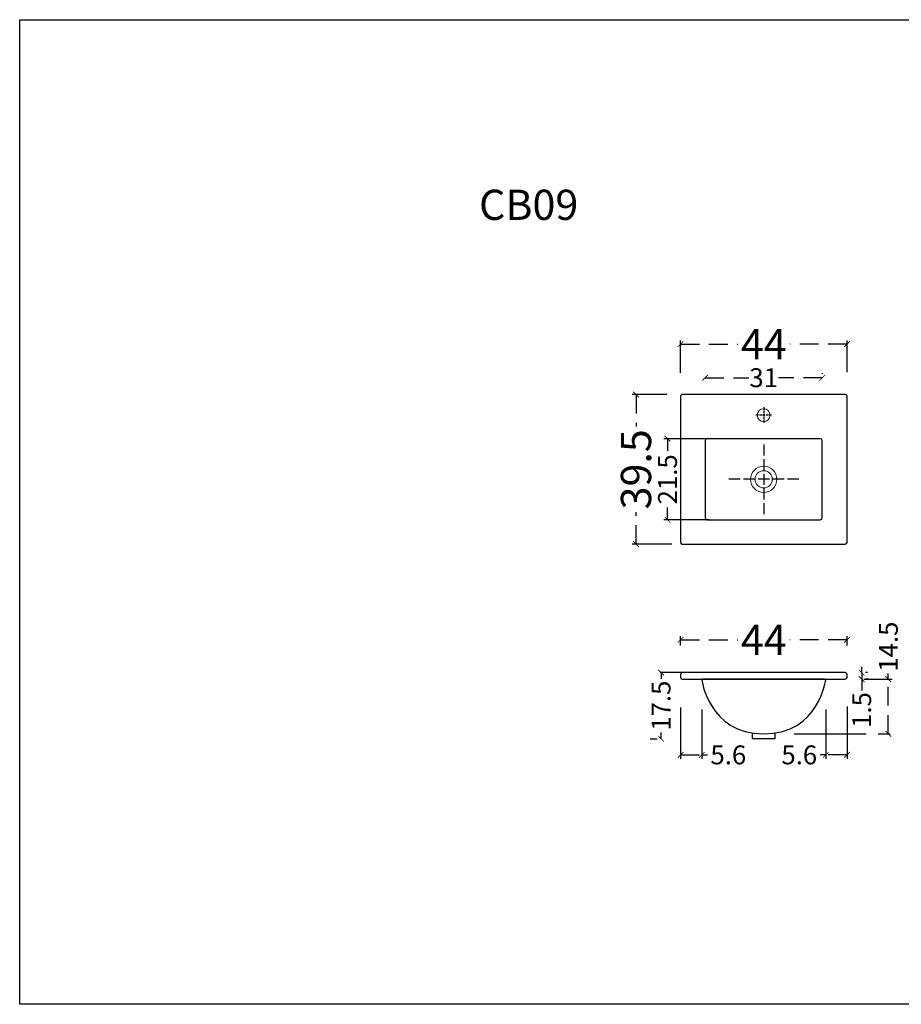
# Model space of a CAD drawing. Units: millimetres. Extents: x -567 to 26290, y -1201508 to -1073.
# Drawn here: x 17489 to 17723, y -2873 to -2612 of the extents above; entities that cross this region are included whole.
import ezdxf

# ---------------------------------------------------------------- set-up
doc = ezdxf.new("R2010")
doc.units = ezdxf.units.MM
doc.linetypes.add('CENTER2', pattern=[28.575, 19.05, -3.175, 3.175, -3.175])
doc.linetypes.add('LFT05', pattern=[7.5, 5, -2.5])
doc.layers.add('4-TB', color=3, linetype='Continuous')
doc.layers.add('X-標註', color=1, linetype='Continuous')
doc.layers.add('99-不出圖', color=215, linetype='Continuous', plot=False)
doc.layers.add('圖層 1', color=7, linetype='Continuous', true_color=0x000000)
doc.layers.add('圖層 3', color=7, linetype='Continuous', true_color=0x000000)
doc.layers.add('圖層 2', color=7, linetype='Continuous', lineweight=0)
doc.styles.add('微軟正黑體', font='Microsoft JhengHei.ttf')
doc.styles.add('數字', font='GOTHIC.TTF')
doc.dimstyles.new('複本 30', dxfattribs={"dimtxt": 10, "dimasz": 4, "dimexe": 1, "dimexo": 8, "dimgap": 2, "dimtad": 1, "dimdec": 1, "dimrnd": 0.5, "dimdsep": 46, "dimlunit": 6, "dimtxsty": '數字', "dimblk1": 'ARCHTICK', "dimblk2": 'ARCHTICK', "dimsah": 1, "dimcen": 4, "dimclrd": 8, "dimclre": 8, "dimclrt": 3, "dimadec": 0, "dimazin": 0, "dimtfac": 1, "dimtdec": 1, "dimtmove": 0, "dimatfit": 3, "dimldrblk": 'DOT', "dimfxl": 1, "dimtolj": 1, "dimtzin": 0, "dimarcsym": 0})

# ---------------------------------------------------------------- blocks, each defined once
blk = doc.blocks.new('_ArchTick')
at = {"color": 0, "linetype": 'ByBlock', "const_width": 0.15}
blk.add_lwpolyline([(-0.5, -0.5), (0.5, 0.5)], dxfattribs=at)
blk = doc.blocks.new('*D29')
at = {"layer": 'X-標註', "color": 6, "linetype": 'CENTER2', "lineweight": -2, "transparency": 16777216}
for p, q in [((17664.23, -2705.59), (17664.23, -2697.01)), ((17708.25, -2705.4), (17708.25, -2697.01))]:
    blk.add_line(p, q, dxfattribs=at)
at = {"layer": 'X-標註', "color": 6, "linetype": 'LFT05', "lineweight": -3, "transparency": 16777216}
for p, q in [((17664.23, -2698.01), (17679.36, -2698.01)), ((17708.25, -2698.01), (17693.12, -2698.01))]:
    blk.add_line(p, q, dxfattribs=at)
at = {"layer": 'X-標註', "color": 6, "lineweight": -3, "transparency": 16777216, "xscale": 1.5, "yscale": 1.5, "zscale": 1.5, "rotation": 180}
blk.add_blockref('_ArchTick', (17664.23, -2698.01), dxfattribs=at)
at = {"layer": 'X-標註', "color": 6, "lineweight": -3, "transparency": 16777216, "xscale": 1.5, "yscale": 1.5, "zscale": 1.5}
blk.add_blockref('_ArchTick', (17708.25, -2698.01), dxfattribs=at)
at = {"layer": 'X-標註', "color": 6, "transparency": 16777216, "insert": (17686.24, -2698.01), "char_height": 8, "attachment_point": 5, "style": '數字'}
blk.add_mtext('\\A1;44', dxfattribs=at)
blk = doc.blocks.new('_Dot')
at = {"color": 0, "linetype": 'ByBlock', "lineweight": -2}
blk.add_line((-0.5, 0), (-1, 0), dxfattribs=at)
at = {"color": 0, "linetype": 'ByBlock', "const_width": 0.5}
blk.add_lwpolyline([(-0.25, 0, 1), (0.25, 0, 1)], format="xyb", close=True, dxfattribs=at)
blk = doc.blocks.new('*D28')
at = {"layer": 'X-標註', "color": 6, "linetype": 'CENTER2', "lineweight": -2, "transparency": 16777216}
for p, q in [((17670.71, -2705.9), (17670.71, -2705.89)), ((17701.71, -2705.67), (17701.71, -2705.89))]:
    blk.add_line(p, q, dxfattribs=at)
at = {"layer": 'X-標註', "color": 6, "linetype": 'LFT05', "lineweight": -3, "transparency": 16777216}
for p, q in [((17670.71, -2706.89), (17682.27, -2706.89)), ((17701.71, -2706.89), (17690.15, -2706.89))]:
    blk.add_line(p, q, dxfattribs=at)
at = {"layer": 'X-標註', "color": 6, "lineweight": -3, "transparency": 16777216, "xscale": 1.5, "yscale": 1.5, "zscale": 1.5, "rotation": 180}
blk.add_blockref('_ArchTick', (17670.71, -2706.89), dxfattribs=at)
at = {"layer": 'X-標註', "color": 6, "lineweight": -3, "transparency": 16777216, "xscale": 1.5, "yscale": 1.5, "zscale": 1.5}
blk.add_blockref('_ArchTick', (17701.71, -2706.89), dxfattribs=at)
at = {"layer": 'X-標註', "color": 6, "transparency": 16777216, "insert": (17686.21, -2706.89), "char_height": 5, "attachment_point": 5, "style": '數字'}
blk.add_mtext('\\A1;31', dxfattribs=at)
blk = doc.blocks.new('*D30')
at = {"layer": 'X-標註', "color": 6, "linetype": 'CENTER2', "lineweight": -2, "transparency": 16777216}
for p, q in [((17660.58, -2711.32), (17651.45, -2711.32)), ((17661.89, -2750.93), (17651.45, -2750.93))]:
    blk.add_line(p, q, dxfattribs=at)
at = {"layer": 'X-標註', "color": 6, "linetype": 'LFT05', "lineweight": -3, "transparency": 16777216}
for p, q in [((17652.45, -2711.32), (17652.45, -2719.76)), ((17652.45, -2750.93), (17652.45, -2742.49))]:
    blk.add_line(p, q, dxfattribs=at)
at = {"layer": 'X-標註', "color": 6, "lineweight": -3, "transparency": 16777216, "xscale": 1.5, "yscale": 1.5, "zscale": 1.5}
for p, rotation in [((17652.45, -2711.32), 90), ((17652.45, -2750.93), 270)]:
    blk.add_blockref('_ArchTick', p, dxfattribs=dict(at, rotation=rotation))
at = {"layer": 'X-標註', "color": 6, "transparency": 16777216, "insert": (17652.45, -2731.13), "char_height": 8, "attachment_point": 5, "rotation": 90, "style": '數字'}
blk.add_mtext('\\A1;39.5', dxfattribs=at)
blk = doc.blocks.new('*D31')
at = {"layer": 'X-標註', "color": 6, "linetype": 'CENTER2', "lineweight": -2, "transparency": 16777216}
for p, q in [((17671.3, -2723.04), (17659.78, -2723.04)), ((17671.91, -2744.51), (17659.78, -2744.51))]:
    blk.add_line(p, q, dxfattribs=at)
at = {"layer": 'X-標註', "color": 6, "linetype": 'LFT05', "lineweight": -3, "transparency": 16777216}
for p, q in [((17660.78, -2723.04), (17660.78, -2726.28)), ((17660.78, -2744.51), (17660.78, -2741.27))]:
    blk.add_line(p, q, dxfattribs=at)
at = {"layer": 'X-標註', "color": 6, "lineweight": -3, "transparency": 16777216, "xscale": 1.5, "yscale": 1.5, "zscale": 1.5}
for p, rotation in [((17660.78, -2723.04), 90), ((17660.78, -2744.51), 270)]:
    blk.add_blockref('_ArchTick', p, dxfattribs=dict(at, rotation=rotation))
at = {"layer": 'X-標註', "color": 6, "transparency": 16777216, "insert": (17660.78, -2733.78), "char_height": 5, "attachment_point": 5, "rotation": 90, "style": '數字'}
blk.add_mtext('\\A1;21.5', dxfattribs=at)
blk = doc.blocks.new('*D32')
at = {"layer": 'X-標註', "color": 6, "linetype": 'LFT05', "lineweight": -3, "transparency": 16777216}
for p, q in [((17712.13, -2784.93), (17712.13, -2783.43)), ((17712.13, -2784.93), (17712.13, -2786.65)), ((17712.13, -2786.65), (17712.13, -2789.65))]:
    blk.add_line(p, q, dxfattribs=at)
at = {"layer": 'X-標註', "color": 6, "linetype": 'CENTER2', "lineweight": -2, "transparency": 16777216}
for p, q in [((17713.66, -2784.93), (17713.13, -2784.93)), ((17714.06, -2786.65), (17713.13, -2786.65))]:
    blk.add_line(p, q, dxfattribs=at)
at = {"layer": 'X-標註', "color": 6, "lineweight": -3, "transparency": 16777216, "xscale": 1.5, "yscale": 1.5, "zscale": 1.5}
for p, rotation in [((17712.13, -2784.93), 270), ((17712.13, -2786.65), 90)]:
    blk.add_blockref('_ArchTick', p, dxfattribs=dict(at, rotation=rotation))
at = {"layer": 'X-標註', "color": 6, "transparency": 16777216, "insert": (17712.13, -2794.82), "char_height": 5, "attachment_point": 5, "rotation": 90, "style": '數字'}
blk.add_mtext('\\A1;1.5', dxfattribs=at)
blk = doc.blocks.new('*D33')
at = {"layer": 'X-標註', "color": 6, "linetype": 'LFT05', "lineweight": -3, "transparency": 16777216}
for p, q in [((17719.18, -2786.65), (17719.18, -2785.15)), ((17719.18, -2801.15), (17719.18, -2786.65))]:
    blk.add_line(p, q, dxfattribs=at)
at = {"layer": 'X-標註', "color": 6, "linetype": 'CENTER2', "lineweight": -2, "transparency": 16777216}
for p, q in [((17712.71, -2786.65), (17720.18, -2786.65)), ((17694.24, -2801.15), (17720.18, -2801.15))]:
    blk.add_line(p, q, dxfattribs=at)
at = {"layer": 'X-標註', "color": 6, "lineweight": -3, "transparency": 16777216, "xscale": 1.5, "yscale": 1.5, "zscale": 1.5}
for p, rotation in [((17719.18, -2786.65), 90), ((17719.18, -2801.15), 270)]:
    blk.add_blockref('_ArchTick', p, dxfattribs=dict(at, rotation=rotation))
at = {"layer": 'X-標註', "color": 6, "transparency": 16777216, "insert": (17719.18, -2778.05), "char_height": 5, "attachment_point": 5, "rotation": 90, "style": '數字'}
blk.add_mtext('\\A1;14.5', dxfattribs=at)
blk = doc.blocks.new('*D34')
at = {"layer": 'X-標註', "color": 6, "linetype": 'CENTER2', "lineweight": -2, "transparency": 16777216}
for p, q in [((17677.88, -2784.93), (17658.07, -2784.93)), ((17656.23, -2802.43), (17658.07, -2802.43))]:
    blk.add_line(p, q, dxfattribs=at)
at = {"layer": 'X-標註', "color": 6, "linetype": 'LFT05', "lineweight": -3, "transparency": 16777216}
for p, q in [((17659.07, -2784.93), (17659.07, -2786.58)), ((17659.07, -2802.43), (17659.07, -2800.79))]:
    blk.add_line(p, q, dxfattribs=at)
at = {"layer": 'X-標註', "color": 6, "lineweight": -3, "transparency": 16777216, "xscale": 1.5, "yscale": 1.5, "zscale": 1.5}
for p, rotation in [((17659.07, -2784.93), 90), ((17659.07, -2802.43), 270)]:
    blk.add_blockref('_ArchTick', p, dxfattribs=dict(at, rotation=rotation))
at = {"layer": 'X-標註', "color": 6, "transparency": 16777216, "insert": (17659.07, -2793.68), "char_height": 5, "attachment_point": 5, "rotation": 90, "style": '數字'}
blk.add_mtext('\\A1;17.5', dxfattribs=at)
blk = doc.blocks.new('*D35')
at = {"layer": 'X-標註', "color": 6, "linetype": 'CENTER2', "lineweight": -2, "transparency": 16777216}
for p, q in [((17702.65, -2794.65), (17702.65, -2807.7)), ((17708.25, -2793.89), (17708.25, -2807.7))]:
    blk.add_line(p, q, dxfattribs=at)
at = {"layer": 'X-標註', "color": 6, "linetype": 'LFT05', "lineweight": -3, "transparency": 16777216}
for p, q in [((17702.65, -2806.7), (17701.15, -2806.7)), ((17708.25, -2806.7), (17702.65, -2806.7))]:
    blk.add_line(p, q, dxfattribs=at)
at = {"layer": 'X-標註', "color": 6, "lineweight": -3, "transparency": 16777216, "xscale": 1.5, "yscale": 1.5, "zscale": 1.5, "rotation": 180}
blk.add_blockref('_ArchTick', (17702.65, -2806.7), dxfattribs=at)
at = {"layer": 'X-標註', "color": 6, "lineweight": -3, "transparency": 16777216, "xscale": 1.5, "yscale": 1.5, "zscale": 1.5}
blk.add_blockref('_ArchTick', (17708.25, -2806.7), dxfattribs=at)
at = {"layer": 'X-標註', "color": 6, "transparency": 16777216, "insert": (17695.63, -2806.7), "char_height": 5, "attachment_point": 5, "style": '數字'}
blk.add_mtext('\\A1;5.6', dxfattribs=at)
blk = doc.blocks.new('*D36')
at = {"layer": 'X-標註', "color": 6, "linetype": 'CENTER2', "lineweight": -2, "transparency": 16777216}
for p, q in [((17664.23, -2794.19), (17664.23, -2807.7)), ((17669.83, -2794.65), (17669.83, -2807.7))]:
    blk.add_line(p, q, dxfattribs=at)
at = {"layer": 'X-標註', "color": 6, "linetype": 'LFT05', "lineweight": -3, "transparency": 16777216}
for p, q in [((17664.23, -2806.7), (17669.83, -2806.7)), ((17669.83, -2806.7), (17671.33, -2806.7))]:
    blk.add_line(p, q, dxfattribs=at)
at = {"layer": 'X-標註', "color": 6, "lineweight": -3, "transparency": 16777216, "xscale": 1.5, "yscale": 1.5, "zscale": 1.5, "rotation": 180}
blk.add_blockref('_ArchTick', (17664.23, -2806.7), dxfattribs=at)
at = {"layer": 'X-標註', "color": 6, "lineweight": -3, "transparency": 16777216, "xscale": 1.5, "yscale": 1.5, "zscale": 1.5}
blk.add_blockref('_ArchTick', (17669.83, -2806.7), dxfattribs=at)
at = {"layer": 'X-標註', "color": 6, "transparency": 16777216, "insert": (17676.86, -2806.7), "char_height": 5, "attachment_point": 5, "style": '數字'}
blk.add_mtext('\\A1;5.6', dxfattribs=at)
blk = doc.blocks.new('*D37')
at = {"layer": 'X-標註', "color": 6, "linetype": 'CENTER2', "lineweight": -2, "transparency": 16777216}
for p, q in [((17664.23, -2777.71), (17664.23, -2775.24)), ((17708.25, -2777.75), (17708.25, -2775.24))]:
    blk.add_line(p, q, dxfattribs=at)
at = {"layer": 'X-標註', "color": 6, "linetype": 'LFT05', "lineweight": -3, "transparency": 16777216}
for p, q in [((17664.23, -2776.24), (17679.36, -2776.24)), ((17708.25, -2776.24), (17693.12, -2776.24))]:
    blk.add_line(p, q, dxfattribs=at)
at = {"layer": 'X-標註', "color": 6, "lineweight": -3, "transparency": 16777216, "xscale": 1.5, "yscale": 1.5, "zscale": 1.5, "rotation": 180}
blk.add_blockref('_ArchTick', (17664.23, -2776.24), dxfattribs=at)
at = {"layer": 'X-標註', "color": 6, "lineweight": -3, "transparency": 16777216, "xscale": 1.5, "yscale": 1.5, "zscale": 1.5}
blk.add_blockref('_ArchTick', (17708.25, -2776.24), dxfattribs=at)
at = {"layer": 'X-標註', "color": 6, "transparency": 16777216, "insert": (17686.24, -2776.24), "char_height": 8, "attachment_point": 5, "style": '數字'}
blk.add_mtext('\\A1;44', dxfattribs=at)

msp = doc.modelspace()

# ---------------------------------------------------------------- linework, layer by layer
at = {"layer": '99-不出圖'}
msp.add_lwpolyline([(17489.44, -2612.15), (17893.25, -2612.15), (17893.25, -2872.7), (17489.44, -2872.7)], close=True, dxfattribs=at)
at = {"layer": '圖層 1', "color": 8}
for p, q in [((17686.21, -2714.72), (17686.21, -2715.42)), ((17684.81, -2716.82), (17684.18, -2716.82)), ((17685.7, -2716.82), (17685.07, -2716.82)), ((17686.53, -2716.82), (17685.89, -2716.82)), ((17686.21, -2715.61), (17686.21, -2716.24)), ((17686.21, -2716.43), (17686.21, -2717.13)), ((17686.21, -2717.32), (17686.21, -2717.96)), ((17687.42, -2716.82), (17686.78, -2716.82)), ((17688.31, -2716.82), (17687.61, -2716.82)), ((17686.21, -2718.15), (17686.21, -2718.85)), ((17686.21, -2724.57), (17686.21, -2727.49)), ((17686.21, -2728.44), (17686.21, -2731.36)), ((17686.21, -2732.32), (17686.21, -2735.24)), ((17679.98, -2733.78), (17677, -2733.78)), ((17683.86, -2733.78), (17680.87, -2733.78)), ((17687.73, -2733.78), (17684.75, -2733.78)), ((17691.61, -2733.78), (17688.62, -2733.78)), ((17695.48, -2733.78), (17692.5, -2733.78)), ((17686.21, -2736.19), (17686.21, -2739.11)), ((17686.21, -2740.07), (17686.21, -2742.99))]:
    msp.add_line(p, q, dxfattribs=at)
at = {"layer": '圖層 1', "color": 2}
for p, q in [((17670.71, -2723.49), (17670.71, -2744.01)), ((17701.27, -2723.04), (17671.22, -2723.04)), ((17701.71, -2744.01), (17701.71, -2723.49)), ((17671.22, -2744.51), (17701.27, -2744.51))]:
    msp.add_line(p, q, dxfattribs=at)
for points in [[(17671.22, -2723.04), (17670.9, -2723.17), (17670.77, -2723.49)], [(17701.71, -2723.49), (17701.58, -2723.17), (17701.27, -2723.04)], [(17670.77, -2744.01), (17670.9, -2744.32), (17671.22, -2744.45)], [(17701.27, -2744.45), (17701.58, -2744.32), (17701.71, -2744.01)], [(17689.19, -2800.94), (17689.19, -2802.43), (17683.29, -2802.43), (17683.29, -2800.94)]]:
    msp.add_lwpolyline(points, dxfattribs=at)
at = {"layer": '圖層 2', "color": 2}
for centre, radius in [((17686.21, -2716.82), 1.72), ((17686.21, -2733.78), 3.49)]:
    msp.add_circle(centre, radius, dxfattribs=at)
at = {"layer": '圖層 2', "color": 3}
msp.add_circle((17686.21, -2733.78), 2.29, dxfattribs=at)
at = {"layer": '圖層 3', "color": 2}
for points, knots in [([(17708.25, -2750.47), (17708.25, -2750.72), (17708.05, -2750.93), (17707.79, -2750.93), (17707.79, -2750.93), (17664.69, -2750.93), (17664.69, -2750.93), (17664.43, -2750.93), (17664.23, -2750.72), (17664.23, -2750.47), (17664.23, -2750.47), (17664.23, -2711.78), (17664.23, -2711.78), (17664.23, -2711.53), (17664.43, -2711.32), (17664.69, -2711.32), (17664.69, -2711.32), (17707.79, -2711.32), (17707.79, -2711.32), (17708.05, -2711.32), (17708.25, -2711.53), (17708.25, -2711.78), (17708.25, -2711.78), (17708.25, -2750.47), (17708.25, -2750.47)], [0, 0, 0, 0, 1, 1, 1, 2, 2, 2, 3, 3, 3, 4, 4, 4, 5, 5, 5, 6, 6, 6, 7, 7, 7, 8, 8, 8, 8]), ([(17664.69, -2786.65), (17664.43, -2786.65), (17664.23, -2786.44), (17664.23, -2786.19), (17664.23, -2786.19), (17664.23, -2785.39), (17664.23, -2785.39), (17664.23, -2785.14), (17664.43, -2784.93), (17664.69, -2784.93), (17664.69, -2784.93), (17707.79, -2784.93), (17707.79, -2784.93), (17708.05, -2784.93), (17708.25, -2785.14), (17708.25, -2785.39), (17708.25, -2785.39), (17708.25, -2786.19), (17708.25, -2786.19), (17708.25, -2786.44), (17708.05, -2786.65), (17707.79, -2786.65), (17707.79, -2786.65), (17664.69, -2786.65), (17664.69, -2786.65)], [0, 0, 0, 0, 1, 1, 1, 2, 2, 2, 3, 3, 3, 4, 4, 4, 5, 5, 5, 6, 6, 6, 7, 7, 7, 8, 8, 8, 8]), ([(17669.83, -2786.65), (17669.83, -2786.65), (17671.6, -2801.15), (17686.24, -2801.15), (17700.89, -2801.15), (17702.65, -2786.65), (17702.65, -2786.65)], [0, 0, 0, 0, 1, 1, 1, 2, 2, 2, 2]), ([(17702.35, -2786.65), (17702.35, -2786.65), (17686.24, -2786.66), (17686.24, -2786.66), (17686.24, -2786.66), (17670.14, -2786.65), (17670.14, -2786.65)], [0, 0, 0, 0, 1, 1, 1, 2, 2, 2, 2])]:
    msp.add_open_spline(points, degree=3, knots=knots, dxfattribs=at)

# ---------------------------------------------------------------- texts
at = {"layer": '4-TB', "style": '微軟正黑體'}
msp.add_text('CB09', height=8, dxfattribs=at).set_placement((17610.93, -2665.13))

# ---------------------------------------------------------------- dimensions: what is measured, and where the dimension line sits
at = {"layer": 'X-標註', "color": 6}
for base, p1, p2, override, picture, middle in [((17708.25, -2698.01), (17664.23, -2713.59), (17708.25, -2713.4), {"dimtxt": 8, "dimasz": 1.5, "dimgap": 1, "dimtad": 0, "dimclrd": 6, "dimclre": 6, "dimclrt": 6, "dimlwd": 65533}, '*D29', (17686.24, -2698.01)), ((17701.71, -2706.89), (17670.71, -2713.9), (17701.71, -2713.67), {"dimtxt": 5, "dimasz": 1.5, "dimgap": 1, "dimtad": 0, "dimclrd": 6, "dimclre": 6, "dimclrt": 6, "dimlwd": 65533}, '*D28', (17686.21, -2706.89)), ((17708.25, -2776.24), (17664.23, -2785.71), (17708.25, -2785.75), {"dimtxt": 8, "dimasz": 1.5, "dimgap": 1, "dimtad": 0, "dimclrd": 6, "dimclre": 6, "dimclrt": 6, "dimlwd": 65533}, '*D37', (17686.24, -2776.24))]:
    dim = msp.add_linear_dim(base=base, p1=p1, p2=p2, dimstyle='複本 30', override=override, dxfattribs=at)
    dim.commit()
    dim.dimension.update_dxf_attribs({"geometry": picture, "text_midpoint": middle})
for base, p1, p2, override, picture, middle in [((17652.45, -2750.93), (17668.58, -2711.32), (17669.89, -2750.93), {"dimtxt": 8, "dimasz": 1.5, "dimgap": 1, "dimtad": 0, "dimclrd": 6, "dimclre": 6, "dimclrt": 6, "dimlwd": 65533}, '*D30', (17652.45, -2731.13)), ((17660.78, -2744.51), (17679.3, -2723.04), (17679.91, -2744.51), {"dimtxt": 5, "dimasz": 1.5, "dimgap": 1, "dimtad": 0, "dimclrd": 6, "dimclre": 6, "dimclrt": 6, "dimlwd": 65533}, '*D31', (17660.78, -2733.78)), ((17659.07, -2802.43), (17685.88, -2784.93), (17664.23, -2802.43), {"dimtxt": 5, "dimasz": 1.5, "dimgap": 1, "dimtad": 0, "dimclrd": 6, "dimclre": 6, "dimclrt": 6, "dimlwd": 65533}, '*D34', (17659.07, -2793.68)), ((17712.13, -2786.65), (17705.66, -2784.93), (17706.06, -2786.65), {"dimtxt": 5, "dimasz": 1.5, "dimgap": 1, "dimtad": 0, "dimclrd": 6, "dimclre": 6, "dimclrt": 6, "dimlwd": 65533}, '*D32', (17712.13, -2794.82))]:
    dim = msp.add_linear_dim(base=base, p1=p1, p2=p2, angle=90, dimstyle='複本 30', override=override, dxfattribs=at)
    dim.commit()
    dim.dimension.update_dxf_attribs({"geometry": picture, "text_midpoint": middle})
dim = msp.add_linear_dim(base=(17719.18, -2801.15), p1=(17704.71, -2786.65), p2=(17686.24, -2801.15), angle=90, dimstyle='複本 30', override={"dimtxt": 5, "dimasz": 1.5, "dimgap": 1, "dimtad": 0, "dimclrd": 6, "dimclre": 6, "dimclrt": 6, "dimlwd": 65533}, dxfattribs=at)
dim.commit()
dim.dimension.update_dxf_attribs({"geometry": '*D33', "text_midpoint": (17719.18, -2778.05), "dimtype": 160})
dim = msp.add_linear_dim(base=(17669.83, -2806.7), p1=(17664.23, -2786.19), p2=(17669.83, -2786.65), text='5.6', dimstyle='複本 30', override={"dimtxt": 5, "dimasz": 1.5, "dimgap": 1, "dimtad": 0, "dimclrd": 6, "dimclre": 6, "dimclrt": 6, "dimlwd": 65533}, dxfattribs=at)
dim.commit()
dim.dimension.update_dxf_attribs({"geometry": '*D36', "text_midpoint": (17676.86, -2806.7), "dimtype": 160})
dim = msp.add_linear_dim(base=(17702.65, -2806.7), p1=(17708.25, -2785.89), p2=(17702.65, -2786.65), text='5.6', dimstyle='複本 30', override={"dimtxt": 5, "dimasz": 1.5, "dimgap": 1, "dimtad": 0, "dimclrd": 6, "dimclre": 6, "dimclrt": 6, "dimlwd": 65533}, dxfattribs=at)
dim.commit()
dim.dimension.update_dxf_attribs({"geometry": '*D35', "text_midpoint": (17695.63, -2806.7)})

doc.saveas('drawing.dxf')
